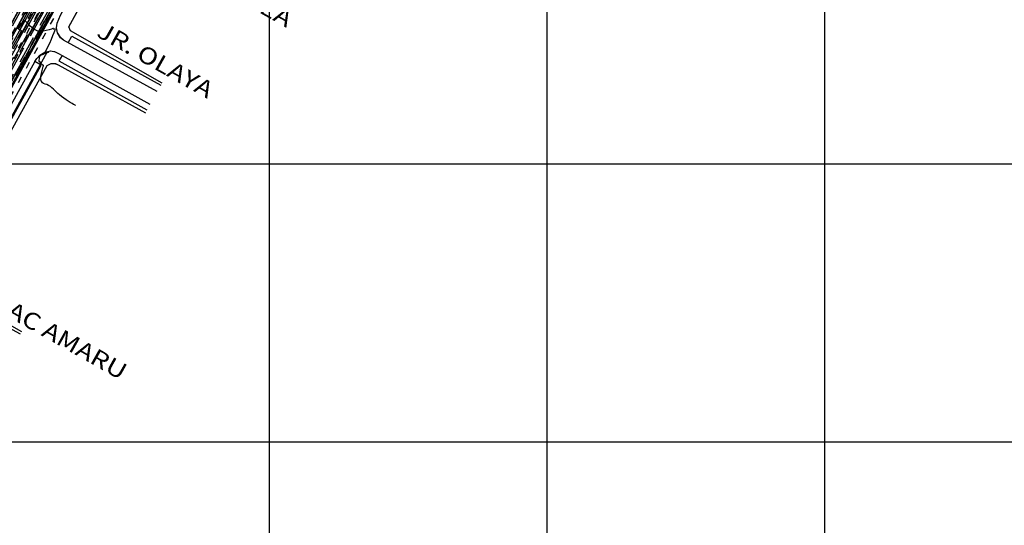
# Model space of a CAD drawing. Units: metres. Extents: x 241886 to 272603, y 8661449 to 8669241.
# Drawn here: x 264110 to 264465, y 8664770 to 8664952 of the extents above; entities that cross this region are included whole.
import ezdxf

# ---------------------------------------------------------------- set-up
doc = ezdxf.new("R2010")
doc.units = ezdxf.units.M
for name, pattern in [('ACAD_ISO03W100', [30, 12, -18]), ('CENTER2', [1.125, 0.75, -0.125, 0.125, -0.125]), ('DASHDOT', [25.4, 12.7, -6.35, 0, -6.35]), ('DASHED', [0.75, 0.5, -0.25])]:
    doc.linetypes.add(name, pattern=pattern)
for name, color, linetype in [('0 CASCO BD', 252, 'Continuous'), ('0 SS EJE SANTA', 7, 'Continuous'), ('0 SSV SANTAROSA', 7, 'Continuous'), ('0 VIAD MARINA', 7, 'Continuous'), ('05_PERF', 7, 'Continuous'), ('Cuadricula Coordenadas', 5, 'Continuous'), ('MANZANA', 251, 'Continuous'), ('Señalizacion', 252, 'Continuous'), ('TEXTOS CALLES JR', 2, 'Continuous'), ('TOp_Limite Propiedad', 252, 'Continuous'), ('TOP_Veredas', 252, 'Continuous'), ('VEREDA', 1, 'Continuous')]:
    doc.layers.add(name, color=color, linetype=linetype)
for name, color, linetype, true_color in [('00 SS MURO NJ SANT', 7, 'Continuous', 0xb3b3b3), ('02_TIN My', 7, 'Continuous', 0xad5700), ('BARANDA SOMBRA', 7, 'Continuous', 0x8c8c8c)]:
    doc.layers.add(name, color=color, linetype=linetype, true_color=true_color)
doc.styles.add('L140_E1-2000', font='romans.shx', dxfattribs={"height": 6.4})

# ---------------------------------------------------------------- blocks, each defined once
blk = doc.blocks.new('*U145')
at = {"color": 8, "linetype": 'DASHDOT', "lineweight": -3, "ltscale": 2}
for p, q in [((50.04, -1.14), (-0.16, -1.15)), ((50.04, -3.64), (-0.16, -3.65)), ((50.04, -6.14), (-0.16, -6.15)), ((50.04, -8.64), (-0.16, -8.65)), ((50.04, -11.14), (-0.16, -11.15)), ((50.04, -13.64), (-0.16, -13.65))]:
    blk.add_line(p, q, dxfattribs=at)
at = {"color": 8, "linetype": 'DASHED', "ltscale": 20}
for p, q in [((0.08, -1.75), (0.08, -0.55)), ((0.08, -4.25), (0.08, -3.05)), ((0.08, -6.75), (0.08, -5.55)), ((0.08, -9.25), (0.08, -8.05)), ((0.08, -11.75), (0.08, -10.55)), ((0.08, -14.25), (0.08, -13.05))]:
    blk.add_line(p, q, dxfattribs=at)
at = {"color": 8, "linetype": 'DASHED', "lineweight": -3, "ltscale": 20}
for p, q in [((49.93, -1.74), (49.93, -0.54)), ((49.93, -4.24), (49.93, -3.04)), ((49.93, -6.74), (49.93, -5.54)), ((49.93, -9.24), (49.93, -8.04)), ((49.93, -11.74), (49.93, -10.54)), ((49.93, -14.24), (49.93, -13.04))]:
    blk.add_line(p, q, dxfattribs=at)
for points in [[(0.08, -0.55), (49.93, -0.54)], [(49.93, -0.79), (47.43, -0.79), (47.03, -1.04), (2.98, -1.05), (2.58, -0.8), (0.08, -0.8)], [(0.08, -1.5), (2.58, -1.5), (2.98, -1.25), (47.03, -1.24), (47.43, -1.49), (49.92, -1.49)], [(49.93, -1.74), (0.08, -1.75)], [(0.08, -3.05), (49.93, -3.04)], [(49.93, -3.29), (47.43, -3.29), (47.03, -3.54), (2.98, -3.55), (2.58, -3.3), (0.08, -3.3)], [(0.08, -4), (2.58, -4), (2.98, -3.75), (47.03, -3.74), (47.43, -3.99), (49.92, -3.99)], [(49.93, -4.24), (0.08, -4.25)], [(0.08, -5.55), (49.93, -5.54)], [(49.93, -5.79), (47.43, -5.79), (47.03, -6.04), (2.98, -6.05), (2.58, -5.8), (0.08, -5.8)], [(0.08, -6.5), (2.58, -6.5), (2.98, -6.25), (47.03, -6.24), (47.43, -6.49), (49.92, -6.49)], [(49.93, -6.74), (0.08, -6.75)], [(0.08, -8.05), (49.93, -8.04)], [(49.93, -8.29), (47.43, -8.29), (47.03, -8.54), (2.98, -8.55), (2.58, -8.3), (0.08, -8.3)], [(0.08, -9), (2.58, -9), (2.98, -8.75), (47.03, -8.74), (47.43, -8.99), (49.92, -8.99)], [(49.93, -9.24), (0.08, -9.25)], [(0.08, -10.55), (49.93, -10.54)], [(49.93, -10.79), (47.43, -10.79), (47.03, -11.04), (2.98, -11.05), (2.58, -10.8), (0.08, -10.8)], [(0.08, -11.5), (2.58, -11.5), (2.98, -11.25), (47.03, -11.24), (47.43, -11.49), (49.92, -11.49)], [(49.93, -11.74), (0.08, -11.75)], [(0.08, -13.05), (49.93, -13.04)], [(49.93, -13.29), (47.43, -13.29), (47.03, -13.54), (2.98, -13.55), (2.58, -13.3), (0.08, -13.3)], [(0.08, -14), (2.58, -14), (2.98, -13.75), (47.03, -13.74), (47.43, -13.99), (49.92, -13.99)], [(49.93, -14.24), (0.08, -14.25)]]:
    blk.add_lwpolyline(points, dxfattribs=at)
at = {"color": 8, "lineweight": -3}
for points in [[(0.7, -1.45), (0.7, -0.85), (0.35, -0.85), (0.35, -1.45)], [(0.7, -3.95), (0.7, -3.35), (0.35, -3.35), (0.35, -3.95)], [(49.65, -1.44), (49.65, -0.84), (49.3, -0.84), (49.3, -1.44)], [(49.65, -3.94), (49.65, -3.34), (49.3, -3.34), (49.3, -3.94)], [(0.7, -6.45), (0.7, -5.85), (0.35, -5.85), (0.35, -6.45)], [(49.65, -6.44), (49.65, -5.84), (49.3, -5.84), (49.3, -6.44)], [(0.7, -8.95), (0.7, -8.35), (0.35, -8.35), (0.35, -8.95)], [(49.65, -8.94), (49.65, -8.34), (49.3, -8.34), (49.3, -8.94)], [(0.7, -11.45), (0.7, -10.85), (0.35, -10.85), (0.35, -11.45)], [(0.7, -13.95), (0.7, -13.35), (0.35, -13.35), (0.35, -13.95)], [(49.65, -11.44), (49.65, -10.84), (49.3, -10.84), (49.3, -11.44)], [(49.65, -13.94), (49.65, -13.34), (49.3, -13.34), (49.3, -13.94)]]:
    blk.add_lwpolyline(points, close=True, dxfattribs=at)
blk = doc.blocks.new('LOTES')
at = {"layer": 'TOP_Veredas', "elevation": 17.98, "flags": 128}
for points in [[(269159.61, 8664926.02), (269125.81, 8664944.46), (269124.83, 8664945.33), (269123.72, 8664947.09), (269123.33, 8664948.89), (269123.53, 8664950.62), (269124.73, 8664953.43), (269151.77, 8665002.16), (269164.88, 8665025.88), (269166.18, 8665027.66), (269167.23, 8665028.42), (269167.94, 8665028.94), (269168.88, 8665029.18), (269169.64, 8665029.28), (269170.6, 8665029.27), (269171.66, 8665029), (269174.2, 8665027.56), (269173.17, 8665025.73), (269205.7, 8665007.66)], [(269127.55, 8664943.52), (269128.8, 8664945.88), (269160.94, 8664928.3)]]:
    blk.add_lwpolyline(points, dxfattribs=at)
at = {"layer": 'TOP_Veredas', "flags": 128}
for points in [[(269110.36, 8664838.66), (269079.69, 8664855.44)], [(269077.32, 8664862.21), (269117.84, 8664935.48), (269115.56, 8664936.78), (269116.22, 8664937.87), (269117.3, 8664939.11), (269119.09, 8664940.11), (269121.13, 8664940.59), (269122.39, 8664940.46), (269122.56, 8664940.41), (269124.08, 8664939.7), (269125.32, 8664939.01), (269124.19, 8664937.06), (269155.82, 8664919.44)], [(269125.32, 8664939.01), (269156.9, 8664921.5)], [(269115.56, 8664936.78), (269075.1, 8664863.39)]]:
    blk.add_lwpolyline(points, dxfattribs=at)
blk = doc.blocks.new('LOTESS')
at = {"layer": 'TOp_Limite Propiedad', "flags": 128}
for points, elevation in [([(269161.36, 8664929.04), (269128.32, 8664947.79), (269127.75, 8664949.33), (269136.66, 8664965.53), (269141.21, 8664973.8), (269167.89, 8665023.12), (269172.29, 8665024.45), (269204.95, 8665006.3)], 18.02), ([(269110.81, 8664839.61), (269077.53, 8664858.53), (269119.99, 8664935.41), (269121.42, 8664936.04), (269123.01, 8664936.03), (269123.89, 8664935.57), (269155.33, 8664918.3)], 17.12)]:
    blk.add_lwpolyline(points, dxfattribs=dict(at, elevation=elevation))
at = {"layer": 'TOP_Veredas', "linetype": 'Continuous'}
blk.add_blockref('LOTES', (0, 0), dxfattribs=at)
blk = doc.blocks.new('TIN 023')
at = {"layer": '02_TIN My', "linetype": 'Continuous', "lineweight": -3, "elevation": 17.5}
blk.add_lwpolyline([(259130.12, 8664920.99), (259130.02, 8664921.05), (259129.82, 8664921.18), (259129.48, 8664921.38), (259128.99, 8664921.67), (259128.31, 8664922.08), (259127.58, 8664922.53), (259126.8, 8664923.03), (259125.99, 8664923.57), (259125.18, 8664924.17), (259124.42, 8664924.77), (259123.78, 8664925.35), (259123.22, 8664925.89), (259122.71, 8664926.4), (259122.21, 8664926.88), (259121.7, 8664927.35), (259121.14, 8664927.79), (259120.46, 8664928.2), (259119.81, 8664928.48), (259119.2, 8664928.69), (259118.65, 8664928.93), (259118.28, 8664929.19), (259118.03, 8664929.45), (259117.89, 8664929.67), (259117.83, 8664929.79), (259117.78, 8664929.91), (259117.71, 8664930.19), (259117.68, 8664930.68), (259117.73, 8664931.46), (259117.9, 8664932.51), (259118.14, 8664933.56), (259118.38, 8664934.48), (259118.54, 8664935.03), (259118.6, 8664935.31), (259118.62, 8664935.4), (259118.62, 8664935.43), (259118.59, 8664935.46), (259118.53, 8664935.5), (259118.41, 8664935.53), (259118.24, 8664935.6), (259118.02, 8664935.83), (259117.7, 8664936.23), (259117.4, 8664936.61), (259117.27, 8664936.78), (259117.27, 8664936.71), (259117.27, 8664936.64), (259117.17, 8664936.71), (259117.07, 8664936.82), (259117.1, 8664936.91), (259117.14, 8664936.99), (259117.11, 8664937.04), (259117.08, 8664937.09), (259117.1, 8664937.31), (259117.15, 8664937.81), (259117.23, 8664938.34), (259117.31, 8664938.67), (259117.4, 8664938.83), (259117.51, 8664938.94), (259117.67, 8664939.06), (259117.9, 8664939.16), (259118.26, 8664939.28), (259118.67, 8664939.47), (259119.05, 8664939.76), (259119.3, 8664940.17), (259119.73, 8664941), (259120.27, 8664942.14), (259120.88, 8664943.45), (259121.49, 8664944.82), (259122.05, 8664946.11), (259122.52, 8664947.21), (259122.78, 8664947.86), (259122.89, 8664948.18), (259122.92, 8664948.29), (259122.92, 8664948.31), (259122.89, 8664948.35), (259122.8, 8664948.4), (259122.62, 8664948.44), (259122.36, 8664948.46), (259122.18, 8664948.49), (259122.24, 8664948.6), (259122.29, 8664948.7), (259122.07, 8664948.64), (259121.49, 8664948.45), (259120.65, 8664948.2), (259119.64, 8664947.95), (259118.57, 8664947.76), (259117.53, 8664947.68), (259116.62, 8664947.78), (259115.83, 8664948.08), (259115.1, 8664948.52), (259114.45, 8664949.04), (259113.88, 8664949.58), (259113.41, 8664950.08), (259113.04, 8664950.49), (259112.79, 8664950.73), (259112.49, 8664950.99), (259112.24, 8664951.24), (259112.01, 8664951.41), (259111.75, 8664951.44), (259111.49, 8664951.2), (259111, 8664950.58), (259110.36, 8664949.7), (259109.63, 8664948.65)], dxfattribs=at)
blk.add_lwpolyline([(259120.16, 8664940.22), (259120.13, 8664940.21), (259120.03, 8664940.18), (259119.83, 8664940.1), (259119.5, 8664939.95), (259119.13, 8664939.77), (259118.98, 8664939.66), (259119.17, 8664939.7), (259119.56, 8664939.85), (259119.95, 8664940.02), (259120.15, 8664940.11), (259120.23, 8664940.14), (259120.31, 8664940.17), (259120.45, 8664940.2), (259120.56, 8664940.24), (259120.42, 8664940.26), (259120.16, 8664940.22)], close=True, dxfattribs=at)

msp = doc.modelspace()

# ---------------------------------------------------------------- linework, layer by layer
at = {"layer": '0 SS EJE SANTA', "linetype": 'Continuous', "lineweight": -3}
msp.add_line((263815.32, 8664414.163), (264285.219, 8665265.309), dxfattribs=at)
at = {"layer": '0 SSV SANTAROSA', "color": 253, "linetype": 'CENTER2', "lineweight": -3, "true_color": 0xb3b3b3, "flags": 128}
msp.add_lwpolyline([(263820.923, 8664411.07), (264290.822, 8665262.215, 0.0505239), (264321.774, 8665334.722), (264324.517, 8665342.394), (264327.102, 8665350.129), (264327.134, 8665350.226), (264328.192, 8665353.387), (264329.303, 8665356.526, -0.0752354), (264355.078, 8665410.674), (264356.815, 8665413.515), (264358.601, 8665416.33), (264367.376, 8665429.855), (264742.497, 8665946.892), (264743.918, 8665948.852), (264745.34, 8665950.814), (264746.762, 8665952.78), (264748.184, 8665954.75), (264749.603, 8665956.724), (264751.02, 8665958.704), (264752.433, 8665960.69), (264753.842, 8665962.683), (264755.245, 8665964.682), (264756.642, 8665966.69), (264758.032, 8665968.705), (264759.414, 8665970.73), (264760.787, 8665972.764), (264762.15, 8665974.808), (264763.502, 8665976.863), (264764.843, 8665978.928), (264766.17, 8665981.005), (264767.483, 8665983.095), (264768.782, 8665985.197), (264770.065, 8665987.312), (264771.331, 8665989.44), (264772.578, 8665991.582), (264773.807, 8665993.738), (264775.015, 8665995.909), (264776.202, 8665998.095), (264777.367, 8666000.296), (264778.508, 8666002.512), (264779.624, 8666004.745), (264780.714, 8666006.993), (264781.777, 8666009.257), (264782.812, 8666011.537, 0.0761648), (264797.724, 8666065.993), (264797.995, 8666068.482), (264798.234, 8666070.972), (264798.441, 8666073.462), (264798.618, 8666075.951), (264798.765, 8666078.44), (264798.884, 8666080.927), (264798.976, 8666083.413), (264799.043, 8666085.896), (264799.084, 8666088.378), (264799.102, 8666090.857), (264799.097, 8666093.333), (264799.07, 8666095.806), (264799.024, 8666098.277), (264798.958, 8666100.744), (264798.874, 8666103.207), (264798.773, 8666105.668), (264798.656, 8666108.124), (264798.525, 8666110.578), (264798.38, 8666113.027), (264798.222, 8666115.474), (264798.053, 8666117.916), (264797.873, 8666120.355), (264797.684, 8666122.791), (264797.487, 8666125.223), (264797.283, 8666127.652), (264797.072, 8666130.077), (264796.857, 8666132.5), (264796.638, 8666134.919), (264796.415, 8666137.335), (264796.191, 8666139.748), (264795.967, 8666142.158), (264734.781, 8666797.529), (264734.089, 8666808.713), (264733.948, 8666811.083), (264733.816, 8666813.453, -0.0115818), (264732.116, 8666840.873), (264731.953, 8666843.241), (264731.801, 8666845.611), (264731.106, 8666856.794), (264720.901, 8667188.426, 0.0320794), (264713.535, 8667265.808), (264676.885, 8667494.308), (264675.457, 8667505.422), (264675.16, 8667507.777), (264674.872, 8667510.134, -0.0230057), (264669.153, 8667564.383), (264668.944, 8667566.747), (264668.745, 8667569.113), (264667.806, 8667580.579), (264641.759, 8668090.542)], format="xyb", dxfattribs=at)
at = {"layer": '0 SSV SANTAROSA', "color": 253, "true_color": 0xb3b3b3}
for points in [[(264031.69, 8664791.6), (264291.347, 8665261.926, 0.0505161), (264322.344, 8665334.532), (264325.084, 8665342.198), (264327.672, 8665349.942), (264327.703, 8665350.038), (264328.76, 8665353.191), (264329.873, 8665356.339, -0.07527), (264355.583, 8665410.349), (264357.325, 8665413.198), (264359.106, 8665416.006), (264367.87, 8665429.515), (264742.982, 8665946.54, 0.0006957)], [(264032.041, 8664791.407), (264291.697, 8665261.732, 0.0505108), (264322.723, 8665334.405), (264325.462, 8665342.067), (264328.052, 8665349.817), (264328.083, 8665349.913), (264329.138, 8665353.061), (264330.253, 8665356.215, -0.0752931), (264355.92, 8665410.133), (264357.664, 8665412.986), (264359.443, 8665415.79), (264368.2, 8665429.288), (264743.306, 8665946.305, 0.0006957)]]:
    msp.add_lwpolyline(points, format="xyb", dxfattribs=at)
at = {"layer": '0 VIAD MARINA', "color": 253, "true_color": 0xb3b3b3}
msp.add_line((264111.192, 8664947.605), (264109.091, 8664948.765), dxfattribs=at)
at = {"layer": '00 SS MURO NJ SANT', "ltscale": 1.5}
msp.add_lwpolyline([(263986.286, 8664709.357), (264291.347, 8665261.926, 0.0505161), (264322.344, 8665334.532), (264325.084, 8665342.198), (264327.672, 8665349.942), (264327.703, 8665350.038), (264328.76, 8665353.191), (264329.873, 8665356.339, -0.07527), (264355.583, 8665410.349), (264357.325, 8665413.198), (264359.106, 8665416.006), (264367.87, 8665429.515), (264742.982, 8665946.54, 0.0006957)], format="xyb", dxfattribs=at)
at = {"layer": 'BARANDA SOMBRA'}
for points in [[(264031.69, 8664791.6), (264291.347, 8665261.926, 0.0505161), (264322.344, 8665334.532), (264325.084, 8665342.198), (264327.672, 8665349.942), (264327.703, 8665350.038), (264328.76, 8665353.191), (264329.873, 8665356.339, -0.07527), (264355.583, 8665410.349), (264357.325, 8665413.198), (264359.106, 8665416.006), (264367.87, 8665429.515), (264742.982, 8665946.54, 0.0006957)], [(264032.041, 8664791.407), (264291.697, 8665261.732, 0.0505108), (264322.723, 8665334.405), (264325.462, 8665342.067), (264328.052, 8665349.817), (264328.083, 8665349.913), (264329.138, 8665353.061), (264330.253, 8665356.215, -0.0752931), (264355.92, 8665410.133), (264357.664, 8665412.986), (264359.443, 8665415.79), (264368.2, 8665429.288), (264743.306, 8665946.305, 0.0006957)]]:
    msp.add_lwpolyline(points, format="xyb", dxfattribs=at)
at = {"layer": 'Cuadricula Coordenadas', "color": 8}
for p, q in [((264200, 8664167.096), (264200, 8668314.353)), ((264300, 8664167.096), (264300, 8668314.353)), ((264400, 8664167.096), (264400, 8668314.353)), ((263157.182, 8664900), (266049.138, 8664900)), ((263157.182, 8664800), (266049.138, 8664800))]:
    msp.add_line(p, q, dxfattribs=at)
at = {"layer": 'MANZANA', "color": 251, "flags": 128}
for points, elevation in [([(264161.356, 8664929.041), (264128.317, 8664947.791), (264127.75, 8664949.333), (264136.659, 8664965.526), (264141.21, 8664973.799), (264167.891, 8665023.117), (264172.288, 8665024.453), (264204.947, 8665006.305)], 18.025), ([(264110.812, 8664839.61), (264077.529, 8664858.525), (264119.991, 8664935.412), (264121.416, 8664936.042), (264123.011, 8664936.028), (264123.895, 8664935.572), (264155.326, 8664918.299)], 17.123)]:
    msp.add_lwpolyline(points, dxfattribs=dict(at, elevation=elevation))
at = {"layer": 'Señalizacion', "linetype": 'ACAD_ISO03W100', "ltscale": 0.2}
for points in [[(263958.647, 8664675.432), (264278.462, 8665254.726), (264284.158, 8665266.062), (264285.355, 8665268.468), (264286.503, 8665270.818, 0.0538265), (264317.221, 8665347.133), (264318.021, 8665349.623), (264318.825, 8665352.187), (264318.85, 8665352.267), (264320.801, 8665358.275), (264322.951, 8665364.278, -0.0768589), (264352.093, 8665421.051), (264736.669, 8665951.12, 0.0000462)], [(263961.798, 8664673.692), (264281.648, 8665253.047), (264287.378, 8665264.453), (264288.584, 8665266.877), (264289.709, 8665269.18, 0.053743), (264320.669, 8665346.093), (264321.453, 8665348.534), (264322.262, 8665351.117), (264322.282, 8665351.179), (264324.208, 8665357.112), (264326.355, 8665363.103, -0.0769099), (264355.007, 8665418.937), (264739.583, 8665949.006, 0.0000462)], [(264028.408, 8664782.137), (264291.769, 8665259.173, 0.0049057), (264299.302, 8665273.14)]]:
    msp.add_lwpolyline(points, format="xyb", dxfattribs=at)
at = {"layer": 'VEREDA', "flags": 128}
msp.add_lwpolyline([(264159.612, 8664926.021), (264125.809, 8664944.464), (264124.831, 8664945.328), (264123.772, 8664947.01)], dxfattribs=at)
msp.add_lwpolyline([(264110.362, 8664838.664), (264079.689, 8664855.443), (264078.592, 8664853.362), (264076.917, 8664854.411), (264076.062, 8664854.95), (264075.054, 8664856.04), (264074.402, 8664857.034, -0.2780553), (264074.382, 8664857.55), (264119.983, 8664940.148, -0.2118706), (264120.306, 8664940.393), (264121.134, 8664940.588), (264122.395, 8664940.456), (264122.563, 8664940.408), (264124.075, 8664939.701), (264125.323, 8664939.006), (264124.188, 8664937.057), (264155.816, 8664919.439)], format="xyb", dxfattribs=at)

# ---------------------------------------------------------------- block references
at = {"layer": '0 CASCO BD'}
msp.add_blockref('LOTESS', (-5000, 0), dxfattribs=at)
at = {"layer": '0 SSV SANTAROSA', "color": 253, "true_color": 0xb3b3b3, "rotation": 61.09011527184735}
msp.add_blockref('*U145', (264091.543, 8664929.807), dxfattribs=at)
at = {"layer": '05_PERF'}
msp.add_blockref('TIN 023', (5000, 0), dxfattribs=at)

# ---------------------------------------------------------------- texts
at = {"layer": 'TEXTOS CALLES JR', "color": 7, "style": 'L140_E1-2000', "width": 1.2}
for s, p in [('PLAZA VEA', (264163.413, 8664972.975)), ('JR. OLAYA', (264137.356, 8664946.053)), ('TUPAC AMARU', (264088.24, 8664854.909))]:
    msp.add_text(s, height=6, rotation=330.58391, dxfattribs=at).set_placement(p)

doc.saveas('drawing.dxf')
